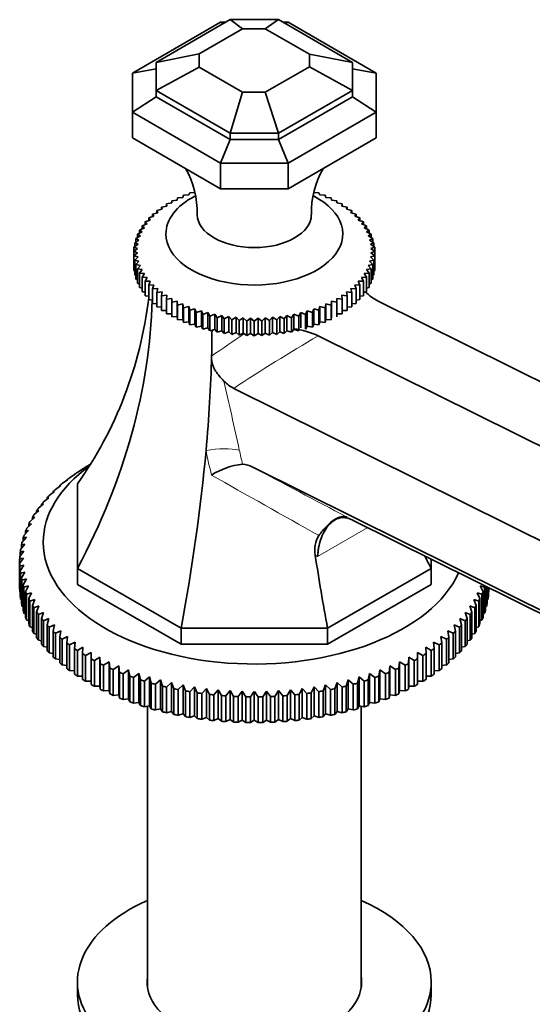
# Model space of a CAD drawing. Units: millimetres. Extents: x 0 to 1659, y 0 to 2151.
# Drawn here: x 1444 to 1509, y 452 to 578 of the extents above; entities that cross this region are included whole.
import ezdxf

# ---------------------------------------------------------------- set-up
doc = ezdxf.new("R2010")
doc.units = ezdxf.units.MM
doc.layers.add('DV6_Défaut', color=7, linetype='Continuous')
doc.layers.add('Défaut', color=7, linetype='Continuous')

# ---------------------------------------------------------------- blocks, each defined once
blk = doc.blocks.new('SE5')
at = {"layer": 'DV6_Défaut', "color": 7, "linetype": 'Continuous', "lineweight": 35}
for p, q in [((1460.97, 572.1), (1470.41, 577.56)), ((1470.41, 577.56), (1476.53, 577.56)), ((1471.98, 576.4), (1470.41, 577.56)), ((1474.86, 576.4), (1476.53, 577.56)), ((1485.97, 572.1), (1476.53, 577.56)), ((1457.97, 570.76), (1469.17, 577.22)), ((1466.47, 573.21), (1471.98, 576.4)), ((1469.17, 577.22), (1469.84, 577.22)), ((1469.57, 577.07), (1469.17, 577.22)), ((1471.98, 576.4), (1474.86, 576.4)), ((1480.47, 573.16), (1474.86, 576.4)), ((1477.1, 577.22), (1477.77, 577.22)), ((1477.37, 577.07), (1477.77, 577.22)), ((1488.97, 570.76), (1477.77, 577.22)), ((1460.97, 572.1), (1466.47, 573.21)), ((1466.47, 571.5), (1466.47, 573.21)), ((1480.47, 573.16), (1485.97, 572.1)), ((1480.47, 571.55), (1480.47, 573.16)), ((1457.97, 570.76), (1460.97, 571.29)), ((1460.97, 568.57), (1460.97, 572.1)), ((1466.47, 571.5), (1460.97, 568.57)), ((1471.98, 568.32), (1466.47, 571.5)), ((1474.86, 568.32), (1480.47, 571.55)), ((1485.97, 568.57), (1480.47, 571.55)), ((1485.97, 568.57), (1485.97, 572.1)), ((1485.97, 571.29), (1488.97, 570.76)), ((1457.97, 565.79), (1457.97, 570.76)), ((1488.97, 565.79), (1488.97, 570.76)), ((1470.41, 563.12), (1460.97, 568.57)), ((1460.97, 568.57), (1460.97, 567.76)), ((1476.53, 563.12), (1485.97, 568.57)), ((1485.97, 567.76), (1485.97, 568.57)), ((1460.97, 567.76), (1457.97, 565.79)), ((1470.41, 562.31), (1460.97, 567.76)), ((1471.98, 568.32), (1470.41, 563.12)), ((1471.98, 568.32), (1474.86, 568.32)), ((1474.86, 568.32), (1476.53, 563.12)), ((1476.53, 562.31), (1485.97, 567.76)), ((1488.97, 565.79), (1485.97, 567.76)), ((1469.17, 559.33), (1457.97, 565.79)), ((1457.97, 565.79), (1457.97, 562.53)), ((1477.77, 559.33), (1488.97, 565.79)), ((1488.97, 565.79), (1488.97, 562.53)), ((1469.17, 556.06), (1457.97, 562.53)), ((1470.41, 562.31), (1469.17, 559.33)), ((1470.41, 563.12), (1470.41, 562.31)), ((1470.41, 563.12), (1476.53, 563.12)), ((1470.41, 562.31), (1476.53, 562.31)), ((1476.53, 563.12), (1476.53, 562.31)), ((1476.53, 562.31), (1477.77, 559.33)), ((1488.97, 562.53), (1477.77, 556.06)), ((1469.17, 559.33), (1477.77, 559.33)), ((1469.17, 559.33), (1469.17, 556.06)), ((1477.77, 556.06), (1477.77, 559.33)), ((1469.17, 556.06), (1477.77, 556.06)), ((1463.69, 554.9), (1463.65, 554.61)), ((1464.37, 554.96), (1463.69, 554.9)), ((1464.45, 555.24), (1464.37, 554.96)), ((1465.12, 555.27), (1464.45, 555.24)), ((1465.25, 555.55), (1465.12, 555.27)), ((1465.91, 555.56), (1465.25, 555.55)), ((1481.69, 555.55), (1481.03, 555.56)), ((1481.82, 555.27), (1481.69, 555.55)), ((1482.48, 555.24), (1481.82, 555.27)), ((1482.57, 554.96), (1482.48, 555.24)), ((1483.25, 554.9), (1482.57, 554.96)), ((1483.29, 554.61), (1483.25, 554.9)), ((1461.73, 553.44), (1461.06, 553.28)), ((1462.33, 553.85), (1461.65, 553.72)), ((1461.65, 553.72), (1461.73, 553.44)), ((1461.65, 553.72), (1461.65, 553.42)), ((1462.97, 554.25), (1462.29, 554.14)), ((1462.29, 554.14), (1462.33, 553.85)), ((1462.29, 554.14), (1462.29, 553.84)), ((1463.65, 554.61), (1462.97, 554.53)), ((1462.97, 554.53), (1462.97, 554.25)), ((1483.97, 554.53), (1483.29, 554.61)), ((1483.97, 554.25), (1483.97, 554.53)), ((1484.65, 554.14), (1483.97, 554.25)), ((1484.61, 553.85), (1484.65, 554.14)), ((1485.29, 553.72), (1484.61, 553.85)), ((1484.65, 554.14), (1484.65, 553.84)), ((1485.2, 553.44), (1485.29, 553.72)), ((1485.88, 553.28), (1485.2, 553.44)), ((1485.29, 553.72), (1485.29, 553.42)), ((1460.69, 552.55), (1460.03, 552.34)), ((1460.03, 552.34), (1460.24, 552.08)), ((1460.03, 552.34), (1460.03, 552)), ((1461.19, 553), (1460.52, 552.82)), ((1460.52, 552.82), (1460.69, 552.55)), ((1460.52, 552.82), (1460.52, 552.49)), ((1461.06, 553.28), (1461.19, 553)), ((1461.06, 553.28), (1461.06, 552.97)), ((1485.75, 553), (1485.88, 553.28)), ((1486.42, 552.82), (1485.75, 553)), ((1485.88, 553.28), (1485.88, 552.97)), ((1486.25, 552.55), (1486.42, 552.82)), ((1486.91, 552.34), (1486.25, 552.55)), ((1486.42, 552.82), (1486.42, 552.49)), ((1486.7, 552.08), (1486.91, 552.34)), ((1486.91, 552.34), (1486.91, 552)), ((1459.5, 551.09), (1458.88, 550.81)), ((1459.84, 551.59), (1459.21, 551.33)), ((1459.21, 551.33), (1459.5, 551.09)), ((1459.21, 551.33), (1459.21, 550.96)), ((1460.24, 552.08), (1459.59, 551.84)), ((1459.59, 551.84), (1459.84, 551.59)), ((1459.59, 551.84), (1459.59, 551.49)), ((1487.35, 551.84), (1486.7, 552.08)), ((1487.1, 551.59), (1487.35, 551.84)), ((1487.73, 551.33), (1487.1, 551.59)), ((1487.35, 551.84), (1487.35, 551.49)), ((1487.44, 551.09), (1487.73, 551.33)), ((1488.06, 550.81), (1487.44, 551.09)), ((1487.73, 551.33), (1487.73, 550.96)), ((1458.98, 550.05), (1458.4, 549.73)), ((1458.4, 549.73), (1458.8, 549.52)), ((1458.4, 549.73), (1458.4, 549.28)), ((1459.21, 550.57), (1458.61, 550.28)), ((1458.61, 550.28), (1458.98, 550.05)), ((1458.61, 550.28), (1458.61, 549.85)), ((1458.88, 550.81), (1459.21, 550.57)), ((1458.88, 550.81), (1458.88, 550.41)), ((1487.73, 550.57), (1488.06, 550.81)), ((1488.33, 550.28), (1487.73, 550.57)), ((1487.96, 550.05), (1488.33, 550.28)), ((1488.54, 549.73), (1487.96, 550.05)), ((1488.06, 550.81), (1488.06, 550.41)), ((1488.14, 549.52), (1488.54, 549.73)), ((1488.33, 550.28), (1488.33, 549.85)), ((1488.54, 549.73), (1488.54, 549.28)), ((1458.63, 548.45), (1458.13, 548.07)), ((1458.68, 548.99), (1458.16, 548.63)), ((1458.16, 548.63), (1458.63, 548.45)), ((1458.16, 548.63), (1458.16, 548.1)), ((1458.8, 549.52), (1458.25, 549.18)), ((1458.25, 549.18), (1458.68, 548.99)), ((1458.25, 549.18), (1458.25, 548.69)), ((1488.69, 549.18), (1488.14, 549.52)), ((1488.25, 548.99), (1488.69, 549.18)), ((1488.78, 548.63), (1488.25, 548.99)), ((1488.31, 548.45), (1488.78, 548.63)), ((1488.81, 548.07), (1488.31, 548.45)), ((1488.69, 549.18), (1488.69, 548.69)), ((1488.78, 548.63), (1488.78, 548.1)), ((1458.13, 548.07), (1458.63, 547.91)), ((1458.13, 548.07), (1458.13, 546.23)), ((1458.63, 547.91), (1458.16, 547.52)), ((1458.16, 547.52), (1458.68, 547.38)), ((1458.16, 547.52), (1458.16, 545.67)), ((1458.68, 547.38), (1458.25, 546.96)), ((1488.25, 547.38), (1488.78, 547.52)), ((1488.69, 546.96), (1488.25, 547.38)), ((1488.31, 547.91), (1488.81, 548.07)), ((1488.78, 547.52), (1488.31, 547.91)), ((1488.78, 547.52), (1488.78, 545.67)), ((1488.81, 548.07), (1488.81, 546.23)), ((1458.16, 546.21), (1458.13, 546.23)), ((1458.25, 546.96), (1458.8, 546.84)), ((1458.25, 546.96), (1458.25, 545.12)), ((1458.8, 546.84), (1458.4, 546.41)), ((1458.4, 546.41), (1458.98, 546.31)), ((1458.4, 546.41), (1458.4, 544.57)), ((1458.98, 546.31), (1458.61, 545.87)), ((1487.96, 546.31), (1488.54, 546.41)), ((1488.33, 545.87), (1487.96, 546.31)), ((1488.14, 546.84), (1488.69, 546.96)), ((1488.54, 546.41), (1488.14, 546.84)), ((1488.54, 546.41), (1488.54, 544.57)), ((1488.69, 546.96), (1488.69, 545.12)), ((1488.81, 546.23), (1488.78, 546.21)), ((1458.25, 545.63), (1458.16, 545.67)), ((1458.4, 545.06), (1458.25, 545.12)), ((1458.61, 545.87), (1459.21, 545.79)), ((1458.61, 545.87), (1458.61, 544.03)), ((1459.21, 545.79), (1458.88, 545.34)), ((1458.88, 545.34), (1459.5, 545.28)), ((1458.88, 545.34), (1458.88, 543.49)), ((1459.5, 545.28), (1459.21, 544.81)), ((1459.21, 544.81), (1459.84, 544.78)), ((1459.21, 544.81), (1459.21, 542.97)), ((1459.84, 544.78), (1459.59, 544.3)), ((1487.1, 544.78), (1487.73, 544.81)), ((1487.35, 544.3), (1487.1, 544.78)), ((1487.44, 545.28), (1488.06, 545.34)), ((1487.73, 544.81), (1487.44, 545.28)), ((1487.73, 545.79), (1488.33, 545.87)), ((1488.06, 545.34), (1487.73, 545.79)), ((1487.73, 544.81), (1487.73, 542.97)), ((1488.06, 545.34), (1488.06, 543.49)), ((1488.33, 545.87), (1488.33, 544.03)), ((1488.69, 545.12), (1488.54, 545.06)), ((1488.78, 545.67), (1488.69, 545.63)), ((1458.61, 544.49), (1458.4, 544.57)), ((1458.88, 543.94), (1458.61, 544.03)), ((1459.21, 543.4), (1458.88, 543.49)), ((1459.59, 544.3), (1460.24, 544.29)), ((1459.59, 544.3), (1459.59, 542.46)), ((1460.24, 544.29), (1460.03, 543.81)), ((1460.03, 543.81), (1460.69, 543.82)), ((1460.03, 543.81), (1460.03, 541.96)), ((1460.69, 543.82), (1460.52, 543.33)), ((1486.25, 543.82), (1486.91, 543.81)), ((1486.42, 543.33), (1486.25, 543.82)), ((1486.7, 544.29), (1487.35, 544.3)), ((1486.91, 543.81), (1486.7, 544.29)), ((1486.91, 543.81), (1486.91, 541.96)), ((1487.35, 544.3), (1487.35, 542.46)), ((1488.06, 543.49), (1487.73, 543.4)), ((1488.33, 544.03), (1488.06, 543.94)), ((1488.54, 544.57), (1488.33, 544.49)), ((1459.59, 542.88), (1459.21, 542.97)), ((1460.03, 542.38), (1459.59, 542.46)), ((1460.52, 543.33), (1461.19, 543.36)), ((1460.52, 543.33), (1460.52, 541.48)), ((1461.19, 543.36), (1461.06, 542.87)), ((1461.06, 542.87), (1461.73, 542.93)), ((1461.06, 542.87), (1461.06, 541.02)), ((1461.73, 542.93), (1461.65, 542.43)), ((1461.65, 542.43), (1462.33, 542.51)), ((1461.65, 542.43), (1461.65, 540.58)), ((1462.33, 542.51), (1462.29, 542.01)), ((1484.61, 542.51), (1485.29, 542.43)), ((1484.65, 542.01), (1484.61, 542.51)), ((1485.2, 542.93), (1485.88, 542.87)), ((1485.29, 542.43), (1485.2, 542.93)), ((1485.29, 542.43), (1485.29, 540.58)), ((1485.75, 543.36), (1486.42, 543.33)), ((1485.88, 542.87), (1485.75, 543.36)), ((1485.88, 542.87), (1485.88, 541.02)), ((1486.42, 543.33), (1486.42, 541.48)), ((1487.35, 542.46), (1486.91, 542.38)), ((1487.73, 542.97), (1487.35, 542.88)), ((1460.52, 541.89), (1460.03, 541.96)), ((1461.06, 541.42), (1460.52, 541.48)), ((1461.65, 540.98), (1461.06, 541.02)), ((1462.29, 542.01), (1462.97, 542.12)), ((1462.29, 542.01), (1462.29, 540.17)), ((1462.97, 542.12), (1462.97, 541.62)), ((1462.97, 541.62), (1463.65, 541.75)), ((1462.97, 541.62), (1462.97, 539.77)), ((1463.65, 541.75), (1463.65, 539.8)), ((1463.65, 541.75), (1463.69, 541.25)), ((1463.69, 541.25), (1464.37, 541.41)), ((1463.69, 541.25), (1463.69, 539.4)), ((1464.37, 541.41), (1464.37, 539.45)), ((1464.37, 541.41), (1464.45, 540.91)), ((1464.45, 540.91), (1465.12, 541.09)), ((1465.12, 541.09), (1465.12, 539.14)), ((1465.12, 541.09), (1465.25, 540.6)), ((1481.69, 540.6), (1481.82, 541.09)), ((1481.82, 541.09), (1481.82, 539.14)), ((1481.82, 541.09), (1482.48, 540.91)), ((1482.48, 540.91), (1482.57, 541.41)), ((1482.57, 541.41), (1482.57, 539.45)), ((1482.57, 541.41), (1483.25, 541.25)), ((1483.25, 541.25), (1483.29, 541.75)), ((1483.25, 541.25), (1483.25, 539.4)), ((1483.29, 541.75), (1483.29, 539.8)), ((1483.29, 541.75), (1483.97, 541.62)), ((1483.97, 542.12), (1484.65, 542.01)), ((1483.97, 541.62), (1483.97, 542.12)), ((1483.97, 541.62), (1483.97, 539.77)), ((1484.65, 542.01), (1484.65, 540.17)), ((1485.88, 541.02), (1485.29, 540.98)), ((1486.42, 541.48), (1485.88, 541.42)), ((1486.91, 541.96), (1486.42, 541.89)), ((1489.23, 541.75), (1564.99, 504.12)), ((1462.29, 540.56), (1461.65, 540.58)), ((1462.97, 540.17), (1462.29, 540.17)), ((1463.65, 539.8), (1462.97, 539.77)), ((1463.69, 539.4), (1463.65, 539.8)), ((1464.45, 540.91), (1464.45, 539.06)), ((1465.25, 540.6), (1465.91, 540.8)), ((1465.25, 540.6), (1465.25, 538.75)), ((1465.91, 540.8), (1465.91, 538.85)), ((1465.91, 540.8), (1466.08, 540.31)), ((1466.08, 540.31), (1466.73, 540.54)), ((1466.08, 540.31), (1466.08, 538.47)), ((1466.73, 540.54), (1466.73, 538.59)), ((1466.73, 540.54), (1466.94, 540.06)), ((1466.94, 540.06), (1467.57, 540.31)), ((1466.94, 540.06), (1466.94, 538.22)), ((1467.57, 540.31), (1467.57, 538.36)), ((1467.57, 540.31), (1467.82, 539.84)), ((1467.82, 539.84), (1468.44, 540.12)), ((1467.82, 539.84), (1467.82, 537.99)), ((1468.44, 540.12), (1468.44, 538.16)), ((1468.44, 540.12), (1468.73, 539.65)), ((1468.73, 539.65), (1469.33, 539.95)), ((1469.33, 539.95), (1469.33, 538)), ((1469.33, 539.95), (1469.65, 539.5)), ((1469.65, 539.5), (1470.23, 539.82)), ((1470.23, 539.82), (1470.23, 537.86)), ((1470.23, 539.82), (1470.59, 539.37)), ((1470.59, 539.37), (1471.15, 539.71)), ((1471.15, 539.71), (1471.15, 537.76)), ((1471.15, 539.71), (1471.55, 539.29)), ((1475.39, 539.29), (1475.79, 539.71)), ((1475.79, 539.71), (1475.79, 537.76)), ((1475.79, 539.71), (1476.34, 539.37)), ((1476.34, 539.37), (1476.71, 539.82)), ((1476.71, 539.82), (1476.71, 537.86)), ((1476.71, 539.82), (1477.28, 539.5)), ((1477.28, 539.5), (1477.61, 539.95)), ((1477.61, 539.95), (1477.61, 538)), ((1477.61, 539.95), (1478.21, 539.65)), ((1478.21, 539.65), (1478.5, 540.12)), ((1478.5, 540.12), (1478.5, 538.16)), ((1478.5, 540.12), (1479.12, 539.84)), ((1479.12, 539.84), (1479.37, 540.31)), ((1479.12, 539.84), (1479.12, 537.99)), ((1479.37, 540.31), (1479.37, 538.36)), ((1479.37, 540.31), (1480, 540.06)), ((1480, 540.06), (1480.21, 540.54)), ((1480, 540.06), (1480, 538.22)), ((1480.21, 540.54), (1480.21, 538.59)), ((1480.21, 540.54), (1480.86, 540.31)), ((1480.86, 540.31), (1481.03, 540.8)), ((1480.86, 540.31), (1480.86, 538.47)), ((1481.03, 540.8), (1481.03, 538.85)), ((1481.03, 540.8), (1481.69, 540.6)), ((1481.69, 540.6), (1481.69, 538.75)), ((1482.48, 540.91), (1482.48, 539.06)), ((1483.29, 539.8), (1483.25, 539.4)), ((1484.65, 540.17), (1483.97, 540.17)), ((1485.29, 540.58), (1484.65, 540.56)), ((1464.37, 539.45), (1463.69, 539.4)), ((1464.45, 539.06), (1464.37, 539.45)), ((1465.12, 539.14), (1464.45, 539.06)), ((1465.25, 538.75), (1465.12, 539.14)), ((1465.91, 538.85), (1465.25, 538.75)), ((1466.08, 538.47), (1465.91, 538.85)), ((1466.73, 538.59), (1466.08, 538.47)), ((1466.94, 538.22), (1466.73, 538.59)), ((1468.73, 539.65), (1468.73, 537.81)), ((1469.65, 539.5), (1469.65, 537.65)), ((1470.59, 539.37), (1470.59, 537.53)), ((1471.55, 539.29), (1472.07, 539.65)), ((1471.55, 539.29), (1471.55, 537.44)), ((1472.07, 539.65), (1472.07, 537.69)), ((1472.07, 539.65), (1472.51, 539.23)), ((1472.51, 539.23), (1473, 539.61)), ((1472.51, 539.23), (1472.51, 537.39)), ((1473, 539.61), (1473, 537.66)), ((1473, 539.61), (1473.47, 539.22)), ((1473.47, 539.22), (1473.94, 539.61)), ((1473.47, 539.22), (1473.47, 537.37)), ((1473.94, 539.61), (1473.94, 537.66)), ((1473.94, 539.61), (1474.43, 539.23)), ((1474.43, 539.23), (1474.87, 539.65)), ((1474.43, 539.23), (1474.43, 537.39)), ((1474.87, 539.65), (1474.87, 537.69)), ((1474.87, 539.65), (1475.39, 539.29)), ((1475.39, 539.29), (1475.39, 537.44)), ((1476.34, 539.37), (1476.34, 537.53)), ((1477.28, 539.5), (1477.28, 537.65)), ((1478.21, 539.65), (1478.21, 537.81)), ((1480.21, 538.59), (1480, 538.22)), ((1480.86, 538.47), (1480.21, 538.59)), ((1481.03, 538.85), (1480.86, 538.47)), ((1481.69, 538.75), (1481.03, 538.85)), ((1481.82, 539.14), (1481.69, 538.75)), ((1482.48, 539.06), (1481.82, 539.14)), ((1482.57, 539.45), (1482.48, 539.06)), ((1483.25, 539.4), (1482.57, 539.45)), ((1467.57, 538.36), (1466.94, 538.22)), ((1467.82, 537.99), (1467.57, 538.36)), ((1468.44, 538.16), (1467.82, 537.99)), ((1468.73, 537.81), (1468.44, 538.16)), ((1469.33, 538), (1468.73, 537.81)), ((1469.65, 537.65), (1469.33, 538)), ((1470.23, 537.86), (1469.65, 537.65)), ((1470.59, 537.53), (1470.23, 537.86)), ((1471.15, 537.76), (1470.59, 537.53)), ((1471.55, 537.44), (1471.15, 537.76)), ((1472.07, 537.69), (1471.55, 537.44)), ((1472.51, 537.39), (1472.07, 537.69)), ((1473, 537.66), (1472.51, 537.39)), ((1473.47, 537.37), (1473, 537.66)), ((1473.94, 537.66), (1473.47, 537.37)), ((1474.43, 537.39), (1473.94, 537.66)), ((1474.87, 537.69), (1474.43, 537.39)), ((1475.39, 537.44), (1474.87, 537.69)), ((1475.79, 537.76), (1475.39, 537.44)), ((1476.34, 537.53), (1475.79, 537.76)), ((1476.71, 537.86), (1476.34, 537.53)), ((1477.28, 537.65), (1476.71, 537.86)), ((1477.61, 538), (1477.28, 537.65)), ((1478.21, 537.81), (1477.61, 538)), ((1478.5, 538.16), (1478.21, 537.81)), ((1479.12, 537.99), (1478.5, 538.16)), ((1481.61, 537.35), (1557.38, 499.73)), ((1470.87, 530.67), (1552.37, 490.2)), ((1452.01, 520.65), (1452.72, 521.06)), ((1449.96, 519.29), (1450.66, 519.74)), ((1450.66, 519.74), (1450.59, 519.74)), ((1450.59, 519.74), (1450.59, 519.69)), ((1450.96, 519.99), (1451.66, 520.42)), ((1451.66, 520.42), (1451.62, 520.41)), ((1451.62, 520.41), (1451.62, 520.39)), ((1473.26, 520.67), (1552.9, 481.12)), ((1449.03, 518.57), (1449.72, 519.04)), ((1449.72, 519.04), (1449.61, 519.03)), ((1449.61, 519.03), (1449.61, 518.96)), ((1450.97, 507.78), (1450.97, 518.54)), ((1447.37, 517.04), (1448.05, 517.55)), ((1448.05, 517.55), (1447.87, 517.53)), ((1447.87, 517.53), (1447.87, 517.41)), ((1448.17, 517.81), (1448.85, 518.31)), ((1448.85, 518.31), (1448.71, 518.29)), ((1448.71, 518.29), (1448.71, 518.2)), ((1446, 515.42), (1446.66, 515.97)), ((1446.66, 515.97), (1446.4, 515.94)), ((1446.4, 515.94), (1446.4, 515.76)), ((1446.65, 516.24), (1447.32, 516.77)), ((1447.32, 516.77), (1447.1, 516.75)), ((1447.1, 516.75), (1447.1, 516.6)), ((1445.43, 514.58), (1446.07, 515.15)), ((1446.07, 515.15), (1445.78, 515.11)), ((1445.78, 515.11), (1445.78, 514.9)), ((1444.51, 512.85), (1445.12, 513.46)), ((1445.12, 513.46), (1444.77, 513.41)), ((1444.77, 513.41), (1444.77, 513.11)), ((1444.93, 513.72), (1445.56, 514.31)), ((1445.56, 514.31), (1445.24, 514.27)), ((1445.24, 514.27), (1445.24, 514.01)), ((1486.05, 513.87), (1555.19, 479.53)), ((1444.17, 511.97), (1444.76, 512.6)), ((1444.76, 512.6), (1444.38, 512.53)), ((1444.38, 512.53), (1444.38, 512.19)), ((1443.91, 511.08), (1444.48, 511.73)), ((1444.48, 511.73), (1444.07, 511.65)), ((1444.07, 511.65), (1444.07, 511.26)), ((1443.64, 509.29), (1444.16, 509.96)), ((1444.16, 509.96), (1443.69, 509.86)), ((1443.69, 509.86), (1443.69, 509.35)), ((1443.73, 510.19), (1444.28, 510.85)), ((1444.28, 510.85), (1443.84, 510.76)), ((1443.84, 510.76), (1443.84, 510.31)), ((1443.62, 508.96), (1443.62, 508.38)), ((1443.62, 505.12), (1443.62, 508.38)), ((1495.97, 508.94), (1495.97, 507.78)), ((1444.16, 508.19), (1443.64, 508.05)), ((1443.64, 508.05), (1443.64, 504.79)), ((1443.69, 507.48), (1444.16, 508.19)), ((1443.69, 504.22), (1443.69, 507.48)), ((1444.28, 507.31), (1443.73, 507.15)), ((1443.73, 507.15), (1443.73, 503.89)), ((1443.84, 506.58), (1444.28, 507.31)), ((1450.97, 507.78), (1450.97, 505.74)), ((1464.15, 500.17), (1450.97, 507.78)), ((1495.97, 507.78), (1482.79, 500.17)), ((1495.97, 507.78), (1495.97, 505.74)), ((1443.84, 503.32), (1443.84, 506.58)), ((1444.48, 506.43), (1443.91, 506.26)), ((1443.91, 506.26), (1443.91, 502.99)), ((1444.07, 505.69), (1444.48, 506.43)), ((1443.64, 504.79), (1443.69, 504.76)), ((1444.07, 502.43), (1444.07, 505.69)), ((1444.76, 505.55), (1444.17, 505.37)), ((1444.17, 505.37), (1444.17, 502.1)), ((1444.38, 504.81), (1444.76, 505.55)), ((1444.38, 501.54), (1444.38, 504.81)), ((1445.12, 504.69), (1444.51, 504.49)), ((1444.77, 503.93), (1445.12, 504.69)), ((1464.15, 498.13), (1450.97, 505.74)), ((1495.97, 505.74), (1482.79, 498.13)), ((1501.82, 504.69), (1502.17, 503.93)), ((1502.43, 504.49), (1501.82, 504.69)), ((1502.18, 505.55), (1502.56, 504.81)), ((1502.77, 505.37), (1502.18, 505.55)), ((1502.56, 504.81), (1502.56, 501.54)), ((1502.77, 502.1), (1502.77, 505.37)), ((1502.87, 505.52), (1502.87, 502.43)), ((1503.02, 502.99), (1503.02, 505.44)), ((1503.1, 505.4), (1503.1, 503.32)), ((1503.2, 503.89), (1503.2, 505.35)), ((1503.25, 505.33), (1503.25, 504.22)), ((1503.25, 504.76), (1503.3, 504.79)), ((1503.3, 504.79), (1503.3, 505.3)), ((1503.31, 505.29), (1503.31, 505.12)), ((1443.73, 503.89), (1443.84, 503.84)), ((1444.51, 504.49), (1444.51, 501.22)), ((1444.77, 500.67), (1444.77, 503.93)), ((1445.56, 503.84), (1444.93, 503.62)), ((1444.93, 503.62), (1444.93, 500.35)), ((1445.24, 503.07), (1445.56, 503.84)), ((1501.38, 503.84), (1501.7, 503.07)), ((1502.01, 503.62), (1501.38, 503.84)), ((1502.01, 500.35), (1502.01, 503.62)), ((1502.17, 503.93), (1502.17, 500.67)), ((1502.43, 501.22), (1502.43, 504.49)), ((1503.1, 503.84), (1503.2, 503.89)), ((1443.91, 502.99), (1444.07, 502.93)), ((1444.17, 502.1), (1444.38, 502.02)), ((1445.24, 499.81), (1445.24, 503.07)), ((1446.07, 503.01), (1445.43, 502.76)), ((1445.43, 502.76), (1445.43, 499.5)), ((1445.78, 502.23), (1446.07, 503.01)), ((1445.78, 498.96), (1445.78, 502.23)), ((1446.66, 502.19), (1446, 501.92)), ((1446.4, 501.4), (1446.66, 502.19)), ((1500.28, 502.19), (1500.53, 501.4)), ((1500.94, 501.92), (1500.28, 502.19)), ((1500.87, 503.01), (1501.15, 502.23)), ((1501.51, 502.76), (1500.87, 503.01)), ((1501.15, 502.23), (1501.15, 498.96)), ((1501.51, 499.5), (1501.51, 502.76)), ((1501.7, 503.07), (1501.7, 499.81)), ((1502.56, 502.02), (1502.77, 502.1)), ((1502.87, 502.93), (1503.02, 502.99)), ((1444.51, 501.22), (1444.77, 501.13)), ((1446, 501.92), (1446, 498.66)), ((1446.4, 498.13), (1446.4, 501.4)), ((1447.32, 501.39), (1446.65, 501.1)), ((1446.65, 501.1), (1446.65, 497.84)), ((1447.1, 500.59), (1447.32, 501.39)), ((1499.62, 501.39), (1499.84, 500.59)), ((1500.29, 501.1), (1499.62, 501.39)), ((1500.29, 497.84), (1500.29, 501.1)), ((1500.53, 501.4), (1500.53, 498.13)), ((1500.94, 498.66), (1500.94, 501.92)), ((1502.17, 501.13), (1502.43, 501.22)), ((1444.93, 500.35), (1445.24, 500.26)), ((1447.1, 497.33), (1447.1, 500.59)), ((1448.05, 500.61), (1447.37, 500.3)), ((1447.37, 500.3), (1447.37, 497.04)), ((1447.87, 499.81), (1448.05, 500.61)), ((1447.87, 496.54), (1447.87, 499.81)), ((1448.85, 499.85), (1448.17, 499.52)), ((1448.71, 499.04), (1448.85, 499.85)), ((1482.79, 500.17), (1464.15, 500.17)), ((1464.15, 500.17), (1464.15, 498.13)), ((1482.79, 500.17), (1482.79, 498.13)), ((1498.08, 499.85), (1498.23, 499.04)), ((1498.77, 499.52), (1498.08, 499.85)), ((1498.89, 500.61), (1499.07, 499.81)), ((1499.56, 500.3), (1498.89, 500.61)), ((1499.07, 499.81), (1499.07, 496.54)), ((1499.56, 497.04), (1499.56, 500.3)), ((1499.84, 500.59), (1499.84, 497.33)), ((1501.7, 500.26), (1502.01, 500.35)), ((1445.43, 499.5), (1445.78, 499.4)), ((1446, 498.66), (1446.4, 498.57)), ((1448.17, 499.52), (1448.17, 496.26)), ((1448.71, 495.78), (1448.71, 499.04)), ((1449.72, 499.12), (1449.03, 498.77)), ((1449.03, 498.77), (1449.03, 495.51)), ((1449.61, 498.31), (1449.72, 499.12)), ((1450.66, 498.41), (1449.96, 498.05)), ((1450.59, 497.6), (1450.66, 498.41)), ((1496.28, 498.41), (1496.35, 497.6)), ((1496.98, 498.05), (1496.28, 498.41)), ((1497.21, 499.12), (1497.32, 498.31)), ((1497.91, 498.77), (1497.21, 499.12)), ((1497.91, 495.51), (1497.91, 498.77)), ((1498.23, 499.04), (1498.23, 495.78)), ((1498.77, 496.26), (1498.77, 499.52)), ((1500.53, 498.57), (1500.94, 498.66)), ((1501.15, 499.4), (1501.51, 499.5)), ((1446.65, 497.84), (1447.1, 497.75)), ((1449.61, 495.04), (1449.61, 498.31)), ((1449.96, 498.05), (1449.96, 494.78)), ((1450.59, 494.34), (1450.59, 497.6)), ((1451.66, 497.74), (1450.96, 497.35)), ((1450.96, 497.35), (1450.96, 494.09)), ((1451.62, 496.93), (1451.66, 497.74)), ((1452.72, 497.1), (1452.01, 496.69)), ((1452.72, 496.28), (1452.72, 497.1)), ((1482.79, 498.13), (1464.15, 498.13)), ((1494.22, 497.1), (1494.22, 496.28)), ((1494.92, 496.69), (1494.22, 497.1)), ((1495.28, 497.74), (1495.32, 496.93)), ((1495.98, 497.35), (1495.28, 497.74)), ((1495.98, 494.09), (1495.98, 497.35)), ((1496.35, 497.6), (1496.35, 494.34)), ((1496.98, 494.78), (1496.98, 498.05)), ((1497.32, 498.31), (1497.32, 495.04)), ((1499.84, 497.75), (1500.29, 497.84)), ((1447.37, 497.04), (1447.87, 496.96)), ((1448.17, 496.26), (1448.71, 496.19)), ((1451.62, 493.66), (1451.62, 496.93)), ((1452.01, 496.69), (1452.01, 493.42)), ((1452.72, 493.02), (1452.72, 496.28)), ((1453.83, 496.49), (1453.13, 496.06)), ((1453.13, 496.06), (1453.13, 492.79)), ((1453.87, 495.67), (1453.83, 496.49)), ((1453.83, 496.49), (1453.83, 492.81)), ((1455, 495.91), (1454.3, 495.46)), ((1455.07, 495.1), (1455, 495.91)), ((1455, 495.91), (1455, 492.23)), ((1491.94, 495.91), (1491.87, 495.1)), ((1492.64, 495.46), (1491.94, 495.91)), ((1491.94, 495.91), (1491.94, 492.23)), ((1493.11, 496.49), (1493.07, 495.67)), ((1493.81, 496.06), (1493.11, 496.49)), ((1493.11, 496.49), (1493.11, 492.81)), ((1493.81, 492.79), (1493.81, 496.06)), ((1494.22, 496.28), (1494.22, 493.02)), ((1494.92, 493.42), (1494.92, 496.69)), ((1495.32, 496.93), (1495.32, 493.66)), ((1498.23, 496.19), (1498.77, 496.26)), ((1499.07, 496.96), (1499.56, 497.04)), ((1449.03, 495.51), (1449.61, 495.45)), ((1449.96, 494.78), (1450.59, 494.74)), ((1453.87, 492.41), (1453.87, 495.67)), ((1454.3, 495.46), (1454.3, 492.19)), ((1455.07, 491.83), (1455.07, 495.1)), ((1456.22, 495.37), (1455.52, 494.9)), ((1455.52, 494.9), (1455.52, 491.63)), ((1456.33, 494.56), (1456.22, 495.37)), ((1456.22, 495.37), (1456.22, 491.69)), ((1457.48, 494.87), (1456.8, 494.37)), ((1457.63, 494.06), (1457.48, 494.87)), ((1457.48, 494.87), (1457.48, 491.19)), ((1489.45, 494.87), (1489.31, 494.06)), ((1490.14, 494.37), (1489.45, 494.87)), ((1489.45, 494.87), (1489.45, 491.19)), ((1490.72, 495.37), (1490.61, 494.56)), ((1491.41, 494.9), (1490.72, 495.37)), ((1490.72, 495.37), (1490.72, 491.69)), ((1491.41, 491.63), (1491.41, 494.9)), ((1491.87, 495.1), (1491.87, 491.83)), ((1492.64, 492.19), (1492.64, 495.46)), ((1493.07, 495.67), (1493.07, 492.41)), ((1496.35, 494.74), (1496.98, 494.78)), ((1497.32, 495.45), (1497.91, 495.51)), ((1450.96, 494.09), (1451.62, 494.07)), ((1452.01, 493.42), (1452.72, 493.42)), ((1456.33, 491.29), (1456.33, 494.56)), ((1456.8, 494.37), (1456.8, 491.11)), ((1457.63, 490.8), (1457.63, 494.06)), ((1458.79, 494.4), (1458.12, 493.89)), ((1458.12, 493.89), (1458.12, 490.62)), ((1458.98, 493.6), (1458.79, 494.4)), ((1458.79, 494.4), (1458.79, 490.73)), ((1458.98, 490.34), (1458.98, 493.6)), ((1460.14, 493.98), (1459.48, 493.45)), ((1459.48, 493.45), (1459.48, 490.18)), ((1460.36, 493.19), (1460.14, 493.98)), ((1460.14, 493.98), (1460.14, 490.31)), ((1461.53, 493.6), (1460.88, 493.04)), ((1461.78, 492.81), (1461.53, 493.6)), ((1461.53, 493.6), (1461.53, 489.92)), ((1485.41, 493.6), (1485.16, 492.81)), ((1486.06, 493.04), (1485.41, 493.6)), ((1485.41, 493.6), (1485.41, 489.92)), ((1486.79, 493.98), (1486.58, 493.19)), ((1487.46, 493.45), (1486.79, 493.98)), ((1486.79, 493.98), (1486.79, 490.31)), ((1487.46, 490.18), (1487.46, 493.45)), ((1488.14, 494.4), (1487.96, 493.6)), ((1487.96, 493.6), (1487.96, 490.34)), ((1488.82, 493.89), (1488.14, 494.4)), ((1488.14, 494.4), (1488.14, 490.73)), ((1488.82, 490.62), (1488.82, 493.89)), ((1489.31, 494.06), (1489.31, 490.8)), ((1490.14, 491.11), (1490.14, 494.37)), ((1490.61, 494.56), (1490.61, 491.29)), ((1494.22, 493.42), (1494.92, 493.42)), ((1495.32, 494.07), (1495.98, 494.09)), ((1453.13, 492.79), (1453.83, 492.81)), ((1453.83, 492.81), (1453.87, 492.41)), ((1454.3, 492.19), (1455, 492.23)), ((1455, 492.23), (1455.07, 491.83)), ((1460.36, 489.92), (1460.36, 493.19)), ((1460.88, 493.04), (1460.88, 489.78)), ((1461.78, 489.55), (1461.78, 492.81)), ((1462.95, 493.26), (1462.31, 492.69)), ((1462.31, 492.69), (1462.31, 489.42)), ((1463.24, 492.48), (1462.95, 493.26)), ((1462.95, 493.26), (1462.95, 489.58)), ((1463.24, 489.21), (1463.24, 492.48)), ((1464.4, 492.96), (1463.77, 492.37)), ((1463.77, 492.37), (1463.77, 489.1)), ((1464.72, 492.19), (1464.4, 492.96)), ((1464.4, 492.96), (1464.4, 489.29)), ((1464.72, 488.93), (1464.72, 492.19)), ((1465.87, 492.71), (1465.27, 492.1)), ((1465.27, 492.1), (1465.27, 488.83)), ((1466.22, 491.95), (1465.87, 492.71)), ((1465.87, 492.71), (1465.87, 489.04)), ((1467.37, 492.5), (1466.78, 491.87)), ((1467.75, 491.76), (1467.37, 492.5)), ((1467.37, 492.5), (1467.37, 488.83)), ((1468.88, 492.34), (1468.31, 491.7)), ((1469.29, 491.61), (1468.88, 492.34)), ((1468.88, 492.34), (1468.88, 488.67)), ((1470.4, 492.23), (1469.86, 491.56)), ((1470.84, 491.5), (1470.4, 492.23)), ((1470.4, 492.23), (1470.4, 488.55)), ((1471.93, 492.16), (1471.41, 491.48)), ((1472.4, 491.45), (1471.93, 492.16)), ((1471.93, 492.16), (1471.93, 488.48)), ((1473.47, 492.13), (1473.47, 488.46)), ((1475, 492.16), (1474.54, 491.45)), ((1475.53, 491.48), (1475, 492.16)), ((1475, 492.16), (1475, 488.48)), ((1476.54, 492.23), (1476.1, 491.5)), ((1477.08, 491.56), (1476.54, 492.23)), ((1476.54, 492.23), (1476.54, 488.55)), ((1478.06, 492.34), (1477.65, 491.61)), ((1478.63, 491.7), (1478.06, 492.34)), ((1478.06, 492.34), (1478.06, 488.67)), ((1479.57, 492.5), (1479.19, 491.76)), ((1480.16, 491.87), (1479.57, 492.5)), ((1479.57, 492.5), (1479.57, 488.83)), ((1481.07, 492.71), (1480.71, 491.95)), ((1481.67, 492.1), (1481.07, 492.71)), ((1481.07, 492.71), (1481.07, 489.04)), ((1481.67, 488.83), (1481.67, 492.1)), ((1482.54, 492.96), (1482.22, 492.19)), ((1482.22, 492.19), (1482.22, 488.93)), ((1483.16, 492.37), (1482.54, 492.96)), ((1482.54, 492.96), (1482.54, 489.29)), ((1483.16, 489.1), (1483.16, 492.37)), ((1483.99, 493.26), (1483.7, 492.48)), ((1483.7, 492.48), (1483.7, 489.21)), ((1484.63, 492.69), (1483.99, 493.26)), ((1483.99, 493.26), (1483.99, 489.58)), ((1484.63, 489.42), (1484.63, 492.69)), ((1485.16, 492.81), (1485.16, 489.55)), ((1486.06, 489.78), (1486.06, 493.04)), ((1486.58, 493.19), (1486.58, 489.92)), ((1491.87, 491.83), (1491.94, 492.23)), ((1491.94, 492.23), (1492.64, 492.19)), ((1493.07, 492.41), (1493.11, 492.81)), ((1493.11, 492.81), (1493.81, 492.79)), ((1455.52, 491.63), (1456.22, 491.69)), ((1456.22, 491.69), (1456.33, 491.29)), ((1456.8, 491.11), (1457.48, 491.19)), ((1457.48, 491.19), (1457.63, 490.8)), ((1466.22, 488.69), (1466.22, 491.95)), ((1466.78, 491.87), (1466.78, 488.61)), ((1467.75, 488.49), (1467.75, 491.76)), ((1468.31, 491.7), (1468.31, 488.43)), ((1469.29, 488.34), (1469.29, 491.61)), ((1469.86, 491.56), (1469.86, 488.3)), ((1470.84, 488.24), (1470.84, 491.5)), ((1471.41, 491.48), (1471.41, 488.21)), ((1472.4, 488.18), (1472.4, 491.45)), ((1472.97, 491.44), (1472.97, 488.17)), ((1473.96, 488.17), (1473.96, 491.44)), ((1474.54, 491.45), (1474.54, 488.18)), ((1475.53, 488.21), (1475.53, 491.48)), ((1476.1, 491.5), (1476.1, 488.24)), ((1477.08, 488.3), (1477.08, 491.56)), ((1477.65, 491.61), (1477.65, 488.34)), ((1478.63, 488.43), (1478.63, 491.7)), ((1479.19, 491.76), (1479.19, 488.49)), ((1480.16, 488.61), (1480.16, 491.87)), ((1480.71, 491.95), (1480.71, 488.69)), ((1489.31, 490.8), (1489.45, 491.19)), ((1489.45, 491.19), (1490.14, 491.11)), ((1490.61, 491.29), (1490.72, 491.69)), ((1490.72, 491.69), (1491.41, 491.63)), ((1458.12, 490.62), (1458.79, 490.73)), ((1458.79, 490.73), (1458.98, 490.34)), ((1459.48, 490.18), (1460.14, 490.31)), ((1459.87, 490.25), (1459.87, 454.52)), ((1460.14, 490.31), (1460.36, 489.92)), ((1460.88, 489.78), (1461.53, 489.92)), ((1461.53, 489.92), (1461.78, 489.55)), ((1462.31, 489.42), (1462.95, 489.58)), ((1462.95, 489.58), (1463.24, 489.21)), ((1483.7, 489.21), (1483.99, 489.58)), ((1483.99, 489.58), (1484.63, 489.42)), ((1485.16, 489.55), (1485.41, 489.92)), ((1485.41, 489.92), (1486.06, 489.78)), ((1486.58, 489.92), (1486.79, 490.31)), ((1486.79, 490.31), (1487.46, 490.18)), ((1487.07, 454.52), (1487.07, 490.25)), ((1487.96, 490.34), (1488.14, 490.73)), ((1488.14, 490.73), (1488.82, 490.62)), ((1463.77, 489.1), (1464.4, 489.29)), ((1464.4, 489.29), (1464.72, 488.93)), ((1465.27, 488.83), (1465.87, 489.04)), ((1465.87, 489.04), (1466.22, 488.69)), ((1466.78, 488.61), (1467.37, 488.83)), ((1467.37, 488.83), (1467.75, 488.49)), ((1468.31, 488.43), (1468.88, 488.67)), ((1468.88, 488.67), (1469.29, 488.34)), ((1469.86, 488.3), (1470.4, 488.55)), ((1470.4, 488.55), (1470.84, 488.24)), ((1471.41, 488.21), (1471.93, 488.48)), ((1471.93, 488.48), (1472.4, 488.18)), ((1472.97, 488.17), (1473.47, 488.46)), ((1473.47, 488.46), (1473.96, 488.17)), ((1474.54, 488.18), (1475, 488.48)), ((1475, 488.48), (1475.53, 488.21)), ((1476.1, 488.24), (1476.54, 488.55)), ((1476.54, 488.55), (1477.08, 488.3)), ((1477.65, 488.34), (1478.06, 488.67)), ((1478.06, 488.67), (1478.63, 488.43)), ((1479.19, 488.49), (1479.57, 488.83)), ((1479.57, 488.83), (1480.16, 488.61)), ((1480.71, 488.69), (1481.07, 489.04)), ((1481.07, 489.04), (1481.67, 488.83)), ((1482.22, 488.93), (1482.54, 489.29)), ((1482.54, 489.29), (1483.16, 489.1)), ((1450.97, 455.19), (1450.97, 453.56)), ((1495.97, 453.56), (1495.97, 455.19))]:
    blk.add_line(p, q, dxfattribs=at)
at = {"layer": 'DV6_Défaut', "color": 7, "linetype": 'Continuous', "lineweight": 18}
blk.add_line((1487.89, 512.96), (1481.52, 509.28), dxfattribs=at)
at = {"layer": 'DV6_Défaut', "color": 7, "linetype": 'Continuous', "lineweight": 35}
for centre, radius, start, end in [((1455.47, 553.22), 10.72, 357.5766, 30.4014), ((1491.68, 553.1), 10.95, 149.8874, 181.7621), ((1491.48, 546.34), 5.11, 221.1333, 243.8268), ((1476.85, 526.72), 11.65, 65.8915, 81.7885), ((1472.91, 534.77), 4.58, 223.7768, 243.5084), ((1473.02, 511.68), 9.41, 96.4105, 122.174), ((1471.86, 518.14), 2.89, 61.0878, 87.8465), ((1484.57, 510.13), 3.41, 147.8373, 191.3536), ((1453.48, 469.92), 40.26, 103.4531, 104.1799), ((1596.79, 399.55), 187.9, 144.3444, 144.6046), ((1626.14, 382.61), 187.9, 144.3444, 144.6046), ((1320.8, 382.61), 187.9, 35.3954, 35.6556)]:
    blk.add_arc(centre, radius, start, end, dxfattribs=at)
at = {"layer": 'DV6_Défaut', "color": 7, "linetype": 'Continuous', "lineweight": 18}
blk.add_arc((-107.69, 175.83), 1616.92, 12.39155, 12.71074, dxfattribs=at)
at = {"layer": 'DV6_Défaut', "color": 7, "linetype": 'Continuous', "lineweight": 35}
for centre, major_axis, ratio, start_param, end_param in [((1473.47, 550.31), (-11.25, 0), 0.57735, 0, 3.979946), ((1473.47, 550.31), (-11.25, 0), 0.57735, 5.450529, 6.283185), ((1473.47, 552.76), (-7.25, 0), 0.57735, 6.281797, 6.283185), ((1473.47, 552.76), (-7.25, 0), 0.57735, 0, 3.140721), ((1369.39, 571.12), (-84.15, 48.58), 0.717439, 3.073487, 3.435732), ((1369.39, 521.34), (84.15, 48.58), 0.717439, 5.429681, 5.874102), ((1430.36, 486.14), (24.32, 90.75), 0.317837, -0.922557, -0.879177), ((1430.36, 486.14), (24.32, 90.75), 0.317837, -1.071883, -0.922557), ((1430.36, 486.14), (24.32, 90.75), 0.317837, -1.331162, -1.071883), ((1473.47, 511.12), (-26.85, 0), 0.57735, 5.6101, 6.283185), ((1473.47, 508.67), (-29.85, 0), 0.57735, -0.716425, -0.697292), ((1473.47, 508.67), (-29.85, 0), 0.57735, -0.768785, -0.749651), ((1473.47, 508.67), (-29.85, 0), 0.57735, -0.611705, -0.592572), ((1473.47, 508.67), (-29.85, 0), 0.57735, -0.664065, -0.644932), ((1473.47, 508.67), (-29.85, 0), 0.57735, -0.559345, -0.540212), ((1473.47, 508.67), (-29.85, 0), 0.57735, -0.454626, -0.435492), ((1473.47, 508.67), (-29.85, 0), 0.57735, -0.506986, -0.487852), ((1473.47, 508.67), (-29.85, 0), 0.57735, -0.402266, -0.383132), ((1473.47, 508.67), (-29.85, 0), 0.57735, -0.297546, -0.278413), ((1473.47, 508.67), (-29.85, 0), 0.57735, -0.349906, -0.330772), ((1489.83, 511.7), (-5.17, 2.79), 0.030199, -0.734215, -0.65039), ((1473.47, 508.67), (-29.85, 0), 0.57735, -0.245186, -0.226053), ((1473.47, 508.67), (-29.85, 0), 0.57735, -0.140466, -0.121333), ((1473.47, 508.67), (-29.85, 0), 0.57735, -0.192826, -0.173693), ((1473.47, 511.12), (-26.85, 0), 0.57735, 0, 2.886851), ((1473.47, 508.67), (-29.85, 0), 0.57735, -0.088107, -0.068973), ((1473.47, 508.67), (-29.85, 0), 0.57735, 6.247439, 6.266572), ((1473.47, 508.67), (-29.85, 0), 0.57735, 0.016613, 0.035747), ((1516.58, 486.14), (-24.32, 90.75), 0.317837, 1.226906, 1.331162), ((1577.55, 521.34), (-84.15, 48.58), 0.717439, 0.833003, 0.853504), ((1473.47, 508.67), (-29.85, 0), 0.57735, 0.068973, 0.088107), ((1473.47, 508.67), (-29.85, 0), 0.57735, 0.121333, 0.140466), ((1473.47, 505.4), (-29.85, 0), 0.57735, 0.016613, 0.035747), ((1473.47, 508.67), (-29.85, 0), 0.57735, 0.173693, 0.192826), ((1473.47, 508.67), (-29.85, 0), 0.57735, 0.226053, 0.245186), ((1473.47, 508.67), (29.85, 0), 0.57735, -0.245186, -0.226053), ((1473.47, 508.67), (29.85, 0), 0.57735, -0.192826, -0.182658), ((1473.47, 505.4), (29.85, 0), 0.57735, 6.247439, 6.266572), ((1473.47, 505.4), (-29.85, 0), 0.57735, 0.068973, 0.088107), ((1473.47, 508.67), (-29.85, 0), 0.57735, 0.278413, 0.297546), ((1473.47, 508.67), (29.85, 0), 0.57735, -0.297546, -0.278413), ((1473.47, 505.4), (29.85, 0), 0.57735, -0.088107, -0.068973), ((1473.47, 505.4), (-29.85, 0), 0.57735, 0.121333, 0.140466), ((1473.47, 505.4), (-29.85, 0), 0.57735, 0.173693, 0.192826), ((1473.47, 508.67), (-29.85, 0), 0.57735, 0.330772, 0.349906), ((1473.47, 508.67), (-29.85, 0), 0.57735, 0.383132, 0.402266), ((1473.47, 508.67), (29.85, 0), 0.57735, -0.402266, -0.383132), ((1473.47, 508.67), (29.85, 0), 0.57735, -0.349906, -0.330772), ((1473.47, 505.4), (29.85, 0), 0.57735, -0.192826, -0.173693), ((1473.47, 505.4), (29.85, 0), 0.57735, -0.140466, -0.121333), ((1473.47, 505.4), (-29.85, 0), 0.57735, 0.226053, 0.245186), ((1473.47, 508.67), (-29.85, 0), 0.57735, 0.435492, 0.454626), ((1473.47, 508.67), (29.85, 0), 0.57735, -0.454626, -0.435492), ((1473.47, 505.4), (29.85, 0), 0.57735, -0.245186, -0.226053), ((1473.47, 505.4), (-29.85, 0), 0.57735, 0.278413, 0.297546), ((1473.47, 505.4), (-29.85, 0), 0.57735, 0.330772, 0.349906), ((1473.47, 508.67), (-29.85, 0), 0.57735, 0.487852, 0.506986), ((1473.47, 508.67), (-29.85, 0), 0.57735, 0.540212, 0.559345), ((1473.47, 508.67), (29.85, 0), 0.57735, -0.559345, -0.540212), ((1473.47, 508.67), (29.85, 0), 0.57735, -0.506986, -0.487852), ((1473.47, 505.4), (29.85, 0), 0.57735, -0.349906, -0.330772), ((1473.47, 505.4), (29.85, 0), 0.57735, -0.297546, -0.278413), ((1473.47, 505.4), (-29.85, 0), 0.57735, 0.383132, 0.402266), ((1473.47, 508.67), (-29.85, 0), 0.57735, 0.592572, 0.611705), ((1473.47, 508.67), (29.85, 0), 0.57735, -0.611705, -0.592572), ((1473.47, 505.4), (29.85, 0), 0.57735, -0.402266, -0.383132), ((1473.47, 505.4), (-29.85, 0), 0.57735, 0.435492, 0.454626), ((1473.47, 505.4), (-29.85, 0), 0.57735, 0.487852, 0.506986), ((1473.47, 508.67), (-29.85, 0), 0.57735, 0.644932, 0.664065), ((1473.47, 508.67), (-29.85, 0), 0.57735, 0.697292, 0.716425), ((1473.47, 508.67), (29.85, 0), 0.57735, -0.716425, -0.697292), ((1473.47, 508.67), (29.85, 0), 0.57735, -0.664065, -0.644932), ((1473.47, 505.4), (29.85, 0), 0.57735, -0.506986, -0.487852), ((1473.47, 505.4), (29.85, 0), 0.57735, -0.454626, -0.435492), ((1473.47, 505.4), (-29.85, 0), 0.57735, 0.540212, 0.559345), ((1473.47, 508.67), (-29.85, 0), 0.57735, 0.749651, 0.768785), ((1473.47, 508.67), (-29.85, 0), 0.57735, 0.802011, 0.821145), ((1473.47, 508.67), (29.85, 0), 0.57735, -0.821145, -0.802011), ((1473.47, 508.67), (29.85, 0), 0.57735, -0.768785, -0.749651), ((1473.47, 505.4), (29.85, 0), 0.57735, -0.559345, -0.540212), ((1473.47, 505.4), (-29.85, 0), 0.57735, 0.592572, 0.611705), ((1473.47, 505.4), (-29.85, 0), 0.57735, 0.644932, 0.664065), ((1473.47, 508.67), (-29.85, 0), 0.57735, 0.854371, 0.873505), ((1473.47, 508.67), (-29.85, 0), 0.57735, 0.906731, 0.925865), ((1473.47, 508.67), (29.85, 0), 0.57735, -0.925865, -0.906731), ((1473.47, 508.67), (29.85, 0), 0.57735, -0.873505, -0.854371), ((1473.47, 505.4), (29.85, 0), 0.57735, -0.664065, -0.644932), ((1473.47, 505.4), (29.85, 0), 0.57735, -0.611705, -0.592572), ((1473.47, 505.4), (-29.85, 0), 0.57735, 0.697292, 0.716425), ((1473.47, 505.4), (-29.85, 0), 0.57735, 0.749651, 0.768785), ((1473.47, 508.67), (-29.85, 0), 0.57735, 0.959091, 0.978224), ((1473.47, 508.67), (-29.85, 0), 0.57735, 1.011451, 1.030584), ((1473.47, 508.67), (-29.85, 0), 0.57735, 1.063811, 1.082944), ((1473.47, 508.67), (29.85, 0), 0.57735, -1.082944, -1.063811), ((1473.47, 508.67), (29.85, 0), 0.57735, -1.030584, -1.011451), ((1473.47, 508.67), (29.85, 0), 0.57735, -0.978224, -0.959091), ((1473.47, 505.4), (29.85, 0), 0.57735, -0.768785, -0.749651), ((1473.47, 505.4), (29.85, 0), 0.57735, -0.716425, -0.697292), ((1473.47, 505.4), (-29.85, 0), 0.57735, 0.802011, 0.821145), ((1473.47, 505.4), (-29.85, 0), 0.57735, 0.854371, 0.873505), ((1473.47, 508.67), (-29.85, 0), 0.57735, 1.116171, 1.135304), ((1473.47, 508.67), (-29.85, 0), 0.57735, 1.16853, 1.187664), ((1473.47, 508.67), (-29.85, 0), 0.57735, 1.22089, 1.240024), ((1473.47, 508.67), (-29.85, 0), 0.57735, 1.27325, 1.292384), ((1473.47, 508.67), (29.85, 0), 0.57735, -1.292384, -1.27325), ((1473.47, 508.67), (29.85, 0), 0.57735, -1.240024, -1.22089), ((1473.47, 508.67), (29.85, 0), 0.57735, -1.187664, -1.16853), ((1473.47, 508.67), (29.85, 0), 0.57735, -1.135304, -1.116171), ((1473.47, 505.4), (29.85, 0), 0.57735, -0.873505, -0.854371), ((1473.47, 505.4), (29.85, 0), 0.57735, -0.821145, -0.802011), ((1473.47, 505.4), (-29.85, 0), 0.57735, 0.906731, 0.925865), ((1473.47, 505.4), (-29.85, 0), 0.57735, 0.959091, 0.978224), ((1473.47, 508.67), (-29.85, 0), 0.57735, 1.32561, 1.344744), ((1473.47, 508.67), (-29.85, 0), 0.57735, 1.37797, 1.397103), ((1473.47, 508.67), (-29.85, 0), 0.57735, 1.43033, 1.449463), ((1473.47, 508.67), (-29.85, 0), 0.57735, 1.48269, 1.501823), ((1473.47, 508.67), (-29.85, 0), 0.57735, 1.53505, 1.554183), ((1473.47, 508.67), (29.85, 0), 0.57735, 4.729002, 4.748136), ((1473.47, 508.67), (29.85, 0), 0.57735, -1.501823, -1.48269), ((1473.47, 508.67), (29.85, 0), 0.57735, -1.449463, -1.43033), ((1473.47, 508.67), (29.85, 0), 0.57735, -1.397103, -1.37797), ((1473.47, 508.67), (29.85, 0), 0.57735, -1.344744, -1.32561), ((1473.47, 505.4), (29.85, 0), 0.57735, -0.978224, -0.959091), ((1473.47, 505.4), (29.85, 0), 0.57735, -0.925865, -0.906731), ((1473.47, 505.4), (-29.85, 0), 0.57735, 1.011451, 1.030584), ((1473.47, 505.4), (-29.85, 0), 0.57735, 1.063811, 1.082944), ((1473.47, 505.4), (-29.85, 0), 0.57735, 1.116171, 1.135304), ((1473.47, 505.4), (29.85, 0), 0.57735, -1.135304, -1.116171), ((1473.47, 505.4), (29.85, 0), 0.57735, -1.082944, -1.063811), ((1473.47, 505.4), (29.85, 0), 0.57735, -1.030584, -1.011451), ((1473.47, 505.4), (-29.85, 0), 0.57735, 1.16853, 1.187664), ((1473.47, 505.4), (-29.85, 0), 0.57735, 1.22089, 1.240024), ((1473.47, 505.4), (-29.85, 0), 0.57735, 1.27325, 1.292384), ((1473.47, 505.4), (-29.85, 0), 0.57735, 1.32561, 1.344744), ((1473.47, 505.4), (-29.85, 0), 0.57735, 1.37797, 1.397103), ((1473.47, 505.4), (-29.85, 0), 0.57735, 1.43033, 1.449463), ((1473.47, 505.4), (29.85, 0), 0.57735, -1.449463, -1.43033), ((1473.47, 505.4), (29.85, 0), 0.57735, -1.397103, -1.37797), ((1473.47, 505.4), (29.85, 0), 0.57735, -1.344744, -1.32561), ((1473.47, 505.4), (29.85, 0), 0.57735, -1.292384, -1.27325), ((1473.47, 505.4), (29.85, 0), 0.57735, -1.240024, -1.22089), ((1473.47, 505.4), (29.85, 0), 0.57735, -1.187664, -1.16853), ((1473.47, 505.4), (-29.85, 0), 0.57735, 1.48269, 1.501823), ((1473.47, 505.4), (-29.85, 0), 0.57735, 1.53505, 1.554183), ((1473.47, 505.4), (29.85, 0), 0.57735, 4.729002, 4.748136), ((1473.47, 505.4), (29.85, 0), 0.57735, -1.501823, -1.48269), ((1473.47, 455.19), (22.5, 0), 0.57735, 2.219865, 6.283185), ((1473.47, 455.19), (22.5, 0), 0.57735, 0, 0.921728), ((1473.47, 455.19), (13.65, 0), 0.57735, 3.055974, 6.283185), ((1473.47, 455.19), (13.65, 0), 0.57735, 0, 0.085618), ((1473.47, 453.56), (22.5, 0), 0.57735, 3.141593, 6.283185)]:
    blk.add_ellipse(centre, major_axis=major_axis, ratio=ratio, start_param=start_param, end_param=end_param, dxfattribs=at)
at = {"layer": 'DV6_Défaut', "color": 7, "linetype": 'Continuous', "lineweight": 18}
for centre, major_axis, ratio, start_param, end_param in [((1548.71, 486.14), (-132.9, -50.32), 0.571206, -1.186042, -1.148648), ((1551.38, 484.6), (-133.69, -45.44), 0.546848, -1.215798, -1.120922), ((1467.32, 520.36), (5.86, 1.28), 0.394409, 0.679343, 1.484779), ((1550.68, 486.14), (-73.59, 82.8), 0.515567, 0.727149, 0.764415), ((1554.92, 488.59), (-75.56, 75.56), 0.517638, 0.679184, 0.701952), ((1533.32, 486.14), (-163.83, 91.05), 0.014142, 1.168668, 1.258036), ((1535.64, 490.56), (-163.83, 86.05), 0.013711, 1.18739, 1.265318), ((1526.69, 495.06), (-89.02, 47.98), 0.030199, 1.102868, 1.109473)]:
    blk.add_ellipse(centre, major_axis=major_axis, ratio=ratio, start_param=start_param, end_param=end_param, dxfattribs=at)
at = {"layer": 'DV6_Défaut', "color": 7, "linetype": 'Continuous', "lineweight": 35}
for points, knots in [([(1468.03, 534.77), (1468.03, 534.5), (1468.04, 534.22), (1468.13, 533.79), (1468.18, 533.65), (1468.28, 533.36), (1468.35, 533.22), (1468.5, 532.94), (1468.59, 532.81), (1468.77, 532.54), (1468.87, 532.42), (1469.18, 532.05), (1469.39, 531.82), (1469.61, 531.6)], [0, 0, 0, 0, 0.25, 0.25, 0.375, 0.375, 0.5, 0.5, 0.625, 0.625, 0.75, 0.75, 1, 1, 1, 1]), ([(1485.77, 514.01), (1485.52, 514.13), (1485.27, 514.2), (1484.88, 514.24), (1484.76, 514.24), (1484.5, 514.22), (1484.37, 514.2), (1484.12, 514.13), (1484, 514.08), (1483.76, 513.97), (1483.64, 513.9), (1483.29, 513.66), (1483.08, 513.46), (1482.68, 512.99), (1482.5, 512.73), (1482.18, 512.14), (1482.04, 511.81), (1481.81, 511.14), (1481.72, 510.79), (1481.62, 510.23), (1481.59, 510.04), (1481.55, 509.66), (1481.53, 509.47), (1481.52, 509.28)], [0, 0, 0, 0, 0.125, 0.125, 0.1875, 0.1875, 0.25, 0.25, 0.3125, 0.3125, 0.375, 0.375, 0.5, 0.5, 0.625, 0.625, 0.75, 0.75, 0.875, 0.875, 0.9375, 0.9375, 1, 1, 1, 1]), ([(1485.25, 514.3), (1485.19, 514.32), (1485.14, 514.34), (1485.02, 514.37), (1484.97, 514.38), (1484.78, 514.39), (1484.65, 514.38), (1484.24, 514.29), (1483.94, 514.16), (1483.3, 513.74), (1482.97, 513.47), (1482.31, 512.78), (1481.99, 512.39), (1481.68, 511.95)], [0, 0, 0, 0, 0.0625, 0.0625, 0.125, 0.125, 0.25, 0.25, 0.5, 0.5, 0.75, 0.75, 1, 1, 1, 1])]:
    blk.add_open_spline(points, degree=3, knots=knots, dxfattribs=at)
at = {"layer": 'DV6_Défaut', "color": 7, "linetype": 'Continuous', "lineweight": 18}
blk.add_open_spline([(1481.52, 509.28), (1481.37, 509.37), (1481.23, 509.46)], degree=2, dxfattribs=at)

msp = doc.modelspace()

# ---------------------------------------------------------------- block references
at = {"layer": 'Défaut'}
msp.add_blockref('SE5', (0, 0), dxfattribs=at)

doc.saveas('drawing.dxf')
